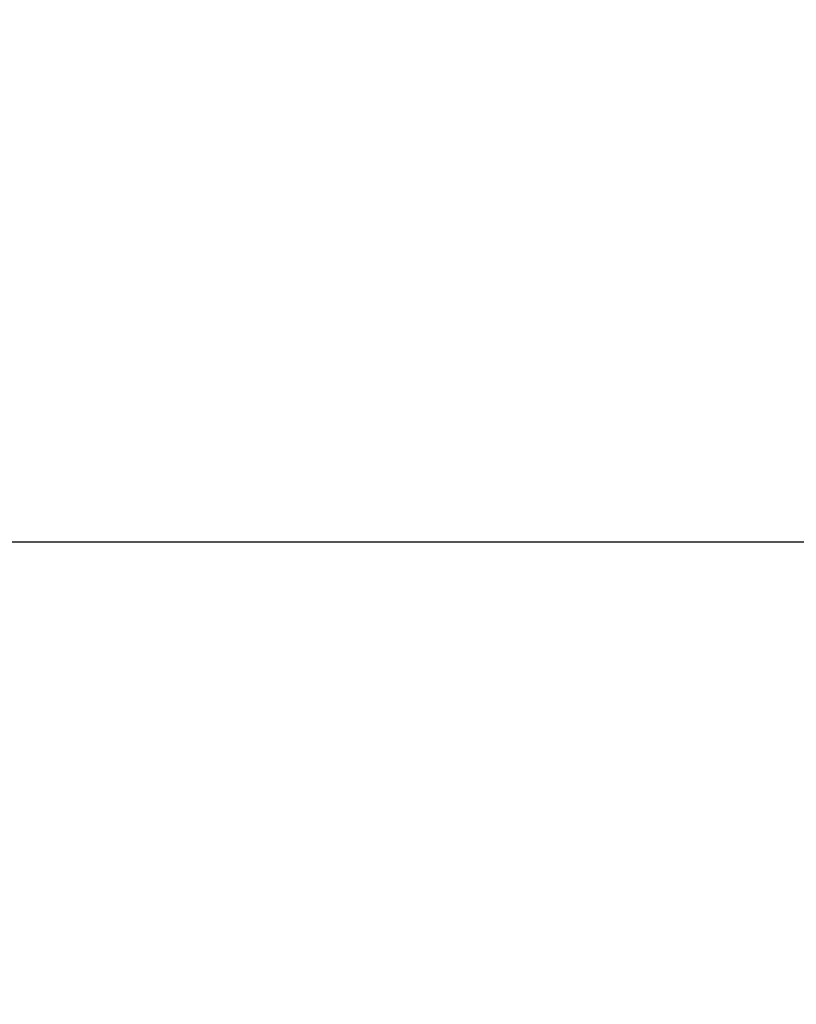
# Model space of a CAD drawing. Extents: x -114 to 1075, y 380 to 1221.
# Drawn here: x 581 to 588, y 799 to 807 of the extents above; entities that cross this region are included whole.
import ezdxf

# ---------------------------------------------------------------- set-up
doc = ezdxf.new("R2010")
doc.units = 0
doc.header["$LTSCALE"] = 32.67
doc.header["$MEASUREMENT"] = 0
doc.header["$PDMODE"] = 3
doc.header["$PDSIZE"] = 0.3125
doc.layers.get('Defpoints').update_dxf_attribs({"linetype": 'CONTINUOUS'})
doc.layers.add('11000_LEFT', color=7, linetype='CONTINUOUS')
doc.layers.add('11100_DIM_LEFT', color=7, linetype='CONTINUOUS')
doc.styles.get("Standard").update_dxf_attribs({"font": 'txt', "width": 0.8})
doc.styles.add('TEXTSTYLE_6', font='txt', dxfattribs={"width": 0.701499})
doc.dimstyles.new('DIN_3.5', dxfattribs={"dimtxt": 3.5, "dimasz": 3.5, "dimexe": 1, "dimexo": 0, "dimgap": 1.5, "dimtad": 1, "dimdec": 1, "dimtxsty": 'STANDARD', "dimcen": 3.5, "dimclrd": 256, "dimclre": 256, "dimclrt": 256, "dimadec": 0, "dimazin": 2, "dimtp": 0.1, "dimtm": 0.1, "dimtfac": 0.71, "dimtdec": 1, "dimtmove": 0, "dimatfit": 3, "dimfxl": 1, "dimlwd": -1, "dimlwe": -1, "dimarcsym": 0})

# ---------------------------------------------------------------- blocks, each defined once
blk = doc.blocks.new('*D53')
at = {"layer": '11100_DIM_LEFT'}
for p, q in [((574.0193, 810.3579), (574.0193, 791.957)), ((729.6209, 804.457), (729.6209, 791.957)), ((577.5193, 792.957), (726.1209, 792.957))]:
    blk.add_line(p, q, dxfattribs=at)
for points in [[(577.5193, 793.5403), (577.5193, 792.3736), (574.0193, 792.957)], [(726.1209, 793.5403), (726.1209, 792.3736), (729.6209, 792.957)]]:
    blk.add_solid(points, dxfattribs=at)
at = {"layer": 'Defpoints', "color": 0}
for p in [(574.0193, 810.3579), (729.6209, 804.457), (729.6209, 792.957)]:
    blk.add_point(p, dxfattribs=at)
at = {"layer": '11100_DIM_LEFT', "insert": (651.8201, 796.4986), "char_height": 3.5, "attachment_point": 5, "style": 'TEXTSTYLE_6'}
blk.add_mtext('155,6', dxfattribs=at)
blk = doc.blocks.new('*D54')
at = {"layer": '11100_DIM_LEFT'}
for p, q in [((800.1209, 1082.2245), (800.1209, 783.957)), ((574.0209, 810.357), (574.0209, 783.957)), ((577.5209, 784.957), (796.6209, 784.957))]:
    blk.add_line(p, q, dxfattribs=at)
for points in [[(577.5209, 785.5403), (577.5209, 784.3736), (574.0209, 784.957)], [(796.6209, 785.5403), (796.6209, 784.3736), (800.1209, 784.957)]]:
    blk.add_solid(points, dxfattribs=at)
at = {"layer": 'Defpoints', "color": 0}
for p in [(800.1209, 1082.2245), (574.0209, 810.357), (800.1209, 784.957)]:
    blk.add_point(p, dxfattribs=at)
at = {"layer": '11100_DIM_LEFT', "insert": (687.0709, 788.4986), "char_height": 3.5, "attachment_point": 5, "style": 'TEXTSTYLE_6'}
blk.add_mtext('226,1', dxfattribs=at)

msp = doc.modelspace()

# ---------------------------------------------------------------- linework, layer by layer
at = {"layer": '11000_LEFT'}
msp.add_line((576.8238, 802.9567), (716.1209, 802.957), dxfattribs=at)

# ---------------------------------------------------------------- dimensions: what is measured, and where the dimension line sits
at = {"layer": '11100_DIM_LEFT'}
for base, p1, p2, picture, middle in [((800.1209, 784.957), (574.0209, 810.357), (800.1209, 1082.2245), '*D54', (687.0709, 788.4986)), ((729.6209, 792.957), (574.0193, 810.3579), (729.6209, 804.457), '*D53', (651.8201, 796.4986))]:
    dim = msp.add_linear_dim(base=base, p1=p1, p2=p2, dimstyle='DIN_3.5', override={"dimtxsty": 'TEXTSTYLE_6'}, dxfattribs=at)
    dim.commit()
    dim.dimension.update_dxf_attribs({"geometry": picture, "text_midpoint": middle})

doc.saveas('drawing.dxf')
